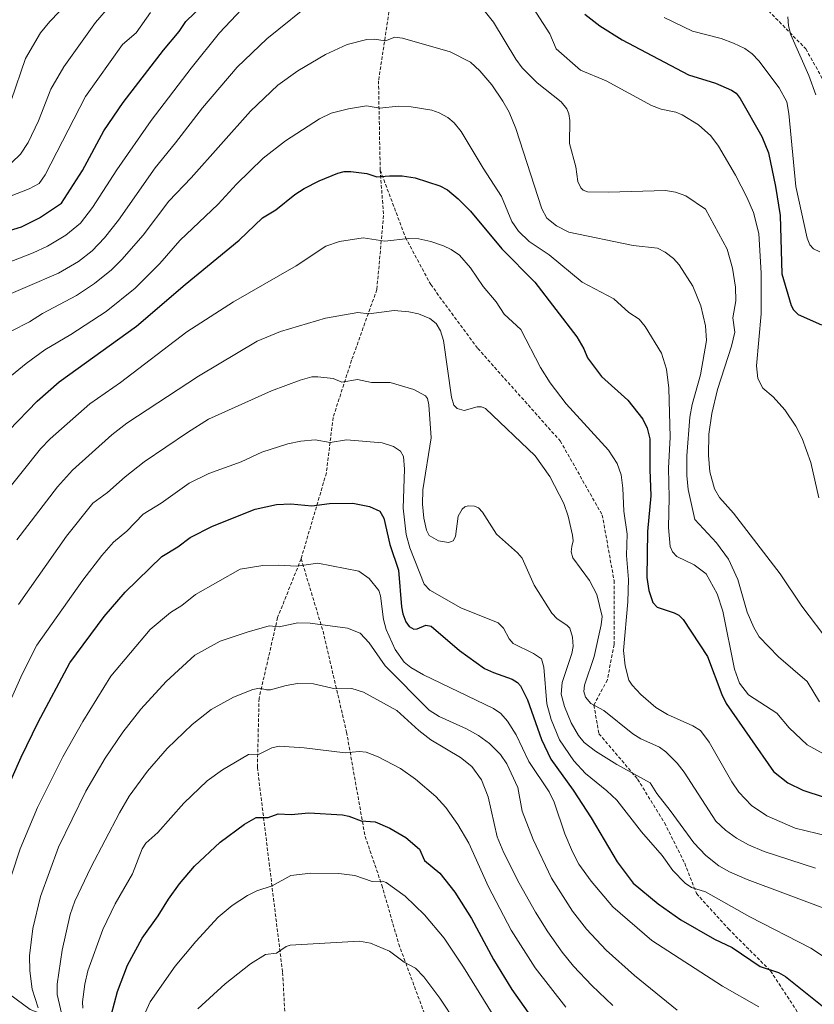
# Model space of a CAD drawing. Units: metres. Extents: x 654580 to 658030, y 4757935 to 4760326.
# Drawn here: x 657451 to 657687, y 4758607 to 4758900 of the extents above; entities that cross this region are included whole.
import ezdxf

# ---------------------------------------------------------------- set-up
doc = ezdxf.new("R2010")
doc.units = ezdxf.units.M
doc.header["$MEASUREMENT"] = 0
doc.linetypes.add('TRAZOSX2', pattern=[1.5, 1, -0.5])
for name, color, linetype, lineweight in [('Corriente natural lineal', 142, 'Continuous', 13), ('Curva de nivel maestra', 36, 'Continuous', 30), ('Curva de nivel normal', 36, 'Continuous', 0), ('Senda', 19, 'TRAZOSX2', 0)]:
    doc.layers.add(name, color=color, linetype=linetype, lineweight=lineweight)

# ---------------------------------------------------------------- blocks, each defined once
blk = doc.blocks.new('*U164')
at = {"layer": 'Curva de nivel normal', "color": 36, "linetype": 'Continuous', "lineweight": 0}
blk.add_polyline3d([(657469.34, 4758605.79, 1170), (657469.21, 4758607.72, 1170), (657469.85, 4758612.88, 1170), (657470.82, 4758616.85, 1170), (657475.22, 4758629.21, 1170), (657478.87, 4758636.78, 1170), (657484.02, 4758645.76, 1170), (657486.92, 4758653.19, 1170), (657487.98, 4758654.83, 1170), (657491.64, 4758658.01, 1170), (657499.34, 4758666.71, 1170), (657506.29, 4758673.34, 1170), (657510.85, 4758676.64, 1170), (657518.53, 4758681.19, 1170), (657521.66, 4758681.29, 1170), (657525.47, 4758683.21, 1170), (657527.7, 4758683.69, 1170), (657535.1, 4758683.17, 1170), (657547.27, 4758681.69, 1170), (657551.39, 4758682.03, 1170), (657553.46, 4758681.84, 1170), (657557.11, 4758680.48, 1170), (657563.68, 4758677.05, 1170), (657568.2, 4758673.85, 1170), (657574.23, 4758668.7, 1170), (657577.14, 4758665.39, 1170), (657580.75, 4758660.39, 1170), (657584.01, 4758654.81, 1170), (657589.85, 4758641.86, 1170), (657596.58, 4758628.99, 1170), (657603.76, 4758617.75, 1170), (657612.82, 4758606.05, 1170)], dxfattribs=at)
blk = doc.blocks.new('*U166')
at = {"layer": 'Curva de nivel normal', "color": 36, "linetype": 'Continuous', "lineweight": 0}
blk.add_polyline3d([(657448.06, 4758645.3, 1155), (657450.68, 4758653.15, 1155), (657455.84, 4758665.43, 1155), (657463.32, 4758680.49, 1155), (657469.3, 4758690.99, 1155), (657477.64, 4758704.44, 1155), (657489.29, 4758718.37, 1155), (657495.35, 4758723.36, 1155), (657498.74, 4758725.42, 1155), (657502.76, 4758728.73, 1155), (657516.06, 4758736.24, 1155), (657522.83, 4758737.35, 1155), (657527.4, 4758737.48, 1155), (657532.93, 4758737.18, 1155), (657539.13, 4758738.04, 1155), (657551.29, 4758735.68, 1155), (657554.36, 4758733.53, 1155), (657557.25, 4758729.94, 1155), (657557.78, 4758728.34, 1155), (657558.63, 4758721.34, 1155), (657559.43, 4758718.3, 1155), (657562.12, 4758712.43, 1155), (657564.83, 4758708.62, 1155), (657566.8, 4758707.04, 1155), (657570.5, 4758704.84, 1155), (657591.39, 4758694.85, 1155), (657593.48, 4758693.37, 1155), (657595.49, 4758691.11, 1155), (657598.13, 4758687.04, 1155), (657601.88, 4758679.1, 1155), (657607.94, 4758670.08, 1155), (657609.33, 4758667.05, 1155), (657612.57, 4758657.65, 1155), (657614.78, 4758652.22, 1155), (657616.71, 4758648.59, 1155), (657620.41, 4758643.53, 1155), (657626.8, 4758635.91, 1155), (657638.38, 4758625.89, 1155), (657659.39, 4758612.38, 1155), (657670.24, 4758606.16, 1155)], dxfattribs=at)
blk = doc.blocks.new('*U169')
at = {"layer": 'Curva de nivel normal', "color": 36, "linetype": 'Continuous', "lineweight": 0}
for points in [[(657440.51, 4758824.78, 1105), (657454.53, 4758830.25, 1105), (657458.84, 4758832.25, 1105), (657464.29, 4758835.48, 1105), (657468.59, 4758839.06, 1105), (657472.16, 4758843.79, 1105), (657479.38, 4758854.9, 1105), (657489.6, 4758869.57, 1105), (657501.47, 4758885.18, 1105), (657509.93, 4758895.63, 1105), (657519.78, 4758906.28, 1105)], [(657602.11, 4758904.56, 1105), (657608.06, 4758895.4, 1105), (657609.95, 4758890.93, 1105), (657617.19, 4758884.54, 1105), (657624.82, 4758881.41, 1105), (657638.27, 4758874.07, 1105), (657641.2, 4758872.93, 1105), (657645.52, 4758872.07, 1105), (657647.37, 4758871.33, 1105), (657652.27, 4758868.3, 1105), (657655.97, 4758865, 1105), (657658.18, 4758861.98, 1105), (657663.28, 4758853.35, 1105), (657666.66, 4758846.83, 1105), (657668.57, 4758842.29, 1105), (657670.22, 4758836.05, 1105), (657670.92, 4758824.22, 1105), (657670.93, 4758812.18, 1105), (657669.48, 4758796.71, 1105), (657669.9, 4758792.96, 1105), (657671.42, 4758790.09, 1105), (657674.48, 4758787.49, 1105), (657677.94, 4758783.64, 1105), (657681.23, 4758778.79, 1105), (657683.05, 4758775.12, 1105), (657685.67, 4758768.01, 1105), (657688.02, 4758757.49, 1105)]]:
    blk.add_polyline3d(points, dxfattribs=at)
blk = doc.blocks.new('*U170')
at = {"layer": 'Curva de nivel normal', "color": 36, "linetype": 'Continuous', "lineweight": 0}
blk.add_polyline3d([(657455.99, 4758605.92, 1160), (657454.24, 4758611.45, 1160), (657453.59, 4758616.93, 1160), (657453.49, 4758621.38, 1160), (657454.48, 4758629.46, 1160), (657456.69, 4758639.03, 1160), (657462.11, 4758653.68, 1160), (657470.18, 4758670.26, 1160), (657475.9, 4758680.08, 1160), (657481.16, 4758687.85, 1160), (657486.56, 4758694.66, 1160), (657494.08, 4758702.87, 1160), (657502.63, 4758710.74, 1160), (657510.15, 4758714.83, 1160), (657518.17, 4758717.58, 1160), (657524.7, 4758719.43, 1160), (657527.64, 4758719.17, 1160), (657533.18, 4758720.31, 1160), (657536.89, 4758720.25, 1160), (657547.95, 4758718.74, 1160), (657551.76, 4758717.21, 1160), (657554.4, 4758714.42, 1160), (657559.2, 4758707.57, 1160), (657572.28, 4758694.33, 1160), (657575.19, 4758692.45, 1160), (657583.33, 4758688.81, 1160), (657586.85, 4758686.87, 1160), (657590.14, 4758684.46, 1160), (657593.46, 4758681.16, 1160), (657595.29, 4758678.41, 1160), (657598.57, 4758671.34, 1160), (657599.84, 4758664.39, 1160), (657603.18, 4758655.94, 1160), (657608.6, 4758644.48, 1160), (657614.85, 4758634.62, 1160), (657618.97, 4758629.26, 1160), (657624.81, 4758623.06, 1160), (657633.28, 4758615.47, 1160), (657645.94, 4758605.18, 1160)], dxfattribs=at)
blk = doc.blocks.new('*U171')
at = {"layer": 'Curva de nivel normal', "color": 36, "linetype": 'Continuous', "lineweight": 0}
blk.add_polyline3d([(657467.71, 4758907.6, 1085), (657459.45, 4758899.02, 1085), (657456.77, 4758895.7, 1085), (657452.28, 4758888.08, 1085), (657447.96, 4758875.58, 1085)], dxfattribs=at)
blk = doc.blocks.new('*U182')
at = {"layer": 'Curva de nivel normal', "color": 36, "linetype": 'Continuous', "lineweight": 0}
blk.add_polyline3d([(657463.32, 4758602.58, 1165), (657461.68, 4758609.89, 1165), (657461.64, 4758612.91, 1165), (657463.19, 4758623.05, 1165), (657465.5, 4758633.65, 1165), (657466.92, 4758637.55, 1165), (657471.68, 4758647.57, 1165), (657480.19, 4758663.87, 1165), (657483.09, 4758668.76, 1165), (657488.53, 4758676.25, 1165), (657494.38, 4758682.96, 1165), (657501.8, 4758690.11, 1165), (657507.42, 4758694.59, 1165), (657514.04, 4758698.27, 1165), (657519.78, 4758700.54, 1165), (657521.77, 4758700.88, 1165), (657523.91, 4758700.38, 1165), (657525.11, 4758700.42, 1165), (657529.74, 4758701.72, 1165), (657533.09, 4758702.27, 1165), (657537.87, 4758702.21, 1165), (657544.29, 4758700.72, 1165), (657549.29, 4758700.77, 1165), (657552.74, 4758699.71, 1165), (657562.59, 4758694.3, 1165), (657569.13, 4758688.35, 1165), (657572.75, 4758685.56, 1165), (657581.53, 4758680.28, 1165), (657584.95, 4758677.63, 1165), (657587.83, 4758673.66, 1165), (657589.76, 4758668.56, 1165), (657592.45, 4758656.72, 1165), (657594.42, 4758651.99, 1165), (657598.97, 4758642.95, 1165), (657603.79, 4758634.31, 1165), (657607.48, 4758628.47, 1165), (657611.77, 4758622.46, 1165), (657615.13, 4758618.32, 1165), (657620.6, 4758612.56, 1165), (657626.83, 4758606.58, 1165)], dxfattribs=at)
blk = doc.blocks.new('*U184')
at = {"layer": 'Curva de nivel normal', "color": 36, "linetype": 'Continuous', "lineweight": 0}
blk.add_polyline3d([(657445.48, 4758757.82, 1130), (657456.74, 4758772.04, 1130), (657459.61, 4758774.96, 1130), (657471.42, 4758785.38, 1130), (657480.47, 4758791.76, 1130), (657500.25, 4758806.82, 1130), (657514.1, 4758815.7, 1130), (657532.75, 4758826.42, 1130), (657541.53, 4758832.21, 1130), (657545.56, 4758833.61, 1130), (657552.58, 4758834.69, 1130), (657559.06, 4758833.76, 1130), (657566.11, 4758834.52, 1130), (657569.19, 4758834.4, 1130), (657572.74, 4758833.66, 1130), (657576.47, 4758832.38, 1130), (657578.78, 4758831.23, 1130), (657581.21, 4758829.54, 1130), (657584.56, 4758825.85, 1130), (657588.31, 4758820.24, 1130), (657592.1, 4758815.74, 1130), (657594.54, 4758812.06, 1130), (657599.51, 4758807.51, 1130), (657605.36, 4758796.23, 1130), (657608.17, 4758791.68, 1130), (657612.97, 4758785.41, 1130), (657625.49, 4758771.6, 1130), (657628.06, 4758767.63, 1130), (657629.26, 4758764.26, 1130), (657629.81, 4758760.32, 1130), (657630.07, 4758753.49, 1130), (657631.11, 4758746.63, 1130), (657630.92, 4758740.29, 1130), (657631.47, 4758733.24, 1130), (657631.28, 4758726.55, 1130), (657629.95, 4758712.13, 1130), (657630.46, 4758707.51, 1130), (657631.58, 4758703.3, 1130), (657632.53, 4758701.78, 1130), (657635.09, 4758699.02, 1130), (657639.6, 4758695.18, 1130), (657643.02, 4758693.03, 1130), (657650.63, 4758689.75, 1130), (657652.83, 4758688.32, 1130), (657655.42, 4758684.85, 1130), (657662.14, 4758673.05, 1130), (657664.24, 4758670.01, 1130), (657668.03, 4758666.03, 1130), (657672.61, 4758662.97, 1130), (657681.04, 4758659.29, 1130), (657694.08, 4758656.08, 1130)], dxfattribs=at)
blk = doc.blocks.new('*U186')
at = {"layer": 'Curva de nivel normal', "color": 36, "linetype": 'Continuous', "lineweight": 0}
for points in [[(657443.52, 4758816.29, 1110), (657462.04, 4758824.26, 1110), (657468.03, 4758827.69, 1110), (657472.03, 4758830.83, 1110), (657475.76, 4758834.7, 1110), (657479.91, 4758839.95, 1110), (657490.78, 4758855.57, 1110), (657496.88, 4758862.93, 1110), (657504.89, 4758873.4, 1110), (657515.13, 4758885.41, 1110), (657523.98, 4758893.9, 1110), (657538.7, 4758905.82, 1110)], [(657586.16, 4758905.3, 1110), (657591.39, 4758898.86, 1110), (657597.95, 4758887.88, 1110), (657599.9, 4758885.26, 1110), (657604.31, 4758880.79, 1110), (657611.5, 4758875.13, 1110), (657613.1, 4758873.03, 1110), (657613.72, 4758871.54, 1110), (657614.04, 4758869.59, 1110), (657613.89, 4758862.78, 1110), (657615.84, 4758855.79, 1110), (657616.45, 4758851.46, 1110), (657617.26, 4758849.58, 1110), (657617.99, 4758848.86, 1110), (657619.33, 4758848.42, 1110), (657625.55, 4758848.28, 1110), (657642.46, 4758848.83, 1110), (657645.47, 4758848.34, 1110), (657648.49, 4758847.23, 1110), (657654.4, 4758843.24, 1110), (657660.82, 4758831.34, 1110), (657662.4, 4758825.75, 1110), (657663.3, 4758820.08, 1110), (657663.32, 4758816.03, 1110), (657662.45, 4758810.97, 1110), (657663.09, 4758806.69, 1110), (657662.07, 4758802.58, 1110), (657657.96, 4758789.65, 1110), (657656.24, 4758782.56, 1110), (657655.35, 4758776.35, 1110), (657655.2, 4758770.1, 1110), (657655.65, 4758765.19, 1110), (657657.03, 4758760.14, 1110), (657658.52, 4758757.59, 1110), (657662.71, 4758752.93, 1110), (657676.53, 4758734.85, 1110), (657682.97, 4758725.23, 1110), (657691.39, 4758714.18, 1110)]]:
    blk.add_polyline3d(points, dxfattribs=at)
blk = doc.blocks.new('*U188')
at = {"layer": 'Curva de nivel normal', "color": 36, "linetype": 'Continuous', "lineweight": 0}
for points in [[(657687.17, 4758877.24, 1090), (657685.1, 4758882.95, 1090), (657679.73, 4758895.06, 1090), (657678.99, 4758897.71, 1090), (657678.87, 4758900.46, 1090)], [(657477.52, 4758903.88, 1090), (657473.08, 4758898.71, 1090), (657463.61, 4758885.51, 1090), (657459.8, 4758878.87, 1090), (657456.11, 4758869.49, 1090), (657453.05, 4758863.08, 1090), (657450.81, 4758859.63, 1090), (657448.25, 4758857.1, 1090)]]:
    blk.add_polyline3d(points, dxfattribs=at)
blk = doc.blocks.new('*U190')
at = {"layer": 'Curva de nivel normal', "color": 36, "linetype": 'Continuous', "lineweight": 0}
blk.add_polyline3d([(657449.72, 4758744.95, 1135), (657461.79, 4758760.71, 1135), (657466.19, 4758765.69, 1135), (657477.94, 4758776.23, 1135), (657482.4, 4758779.62, 1135), (657503.63, 4758793.66, 1135), (657521.13, 4758804.02, 1135), (657528.05, 4758806.94, 1135), (657541.4, 4758810.83, 1135), (657550.99, 4758812.5, 1135), (657554.27, 4758812.17, 1135), (657561.79, 4758813.11, 1135), (657566.17, 4758812.76, 1135), (657569.11, 4758812.18, 1135), (657572.4, 4758810.8, 1135), (657574.36, 4758809.23, 1135), (657575.62, 4758807.14, 1135), (657576.48, 4758804.27, 1135), (657578.82, 4758787.43, 1135), (657579.59, 4758784.98, 1135), (657580.6, 4758784.03, 1135), (657582.59, 4758783.4, 1135), (657586.48, 4758784.51, 1135), (657587.82, 4758784.48, 1135), (657588.98, 4758784.06, 1135), (657603.74, 4758769.92, 1135), (657608.09, 4758763.77, 1135), (657612.25, 4758755.74, 1135), (657613.54, 4758751.97, 1135), (657614.84, 4758746.39, 1135), (657615.02, 4758744.67, 1135), (657614.64, 4758743.02, 1135), (657614.47, 4758741.46, 1135), (657614.97, 4758739.66, 1135), (657619.89, 4758732.94, 1135), (657622.01, 4758728.72, 1135), (657623.61, 4758722.22, 1135), (657623.37, 4758719.73, 1135), (657621.31, 4758710.32, 1135), (657618.36, 4758701.74, 1135), (657618.23, 4758699.89, 1135), (657618.7, 4758698.2, 1135), (657620.26, 4758696.33, 1135), (657624.14, 4758694.24, 1135), (657632.72, 4758687.3, 1135), (657635.13, 4758685.85, 1135), (657640.71, 4758683.33, 1135), (657642.56, 4758681.95, 1135), (657645.9, 4758678.62, 1135), (657647.99, 4758675.97, 1135), (657657.4, 4758661.36, 1135), (657660.32, 4758658.69, 1135), (657663.57, 4758656.27, 1135), (657667.12, 4758654.33, 1135), (657671.77, 4758652.31, 1135), (657687.03, 4758647.44, 1135)], dxfattribs=at)
blk = doc.blocks.new('*U193')
at = {"layer": 'Curva de nivel normal', "color": 36, "linetype": 'Continuous', "lineweight": 0}
for points in [[(657441.24, 4758844.62, 1095), (657453.4, 4758849.28, 1095), (657456.32, 4758850.85, 1095), (657458.16, 4758853.46, 1095), (657470.13, 4758876.74, 1095), (657481.05, 4758892.16, 1095), (657485.12, 4758895.7, 1095), (657489.41, 4758901.75, 1095)], [(657642.1, 4758900.22, 1095), (657650.47, 4758896.15, 1095), (657659.05, 4758893.94, 1095), (657662.69, 4758892.63, 1095), (657666.01, 4758891, 1095), (657668.22, 4758889.44, 1095), (657670.16, 4758887.34, 1095), (657676.28, 4758879.34, 1095), (657678.5, 4758875.15, 1095), (657679.14, 4758871.67, 1095), (657681.22, 4758850.02, 1095), (657684.56, 4758834.6, 1095), (657685.36, 4758832.66, 1095), (657686.48, 4758831.43, 1095), (657688.3, 4758830.59, 1095)]]:
    blk.add_polyline3d(points, dxfattribs=at)
blk = doc.blocks.new('*U207')
at = {"layer": 'Curva de nivel normal', "color": 36, "linetype": 'Continuous', "lineweight": 0}
blk.add_polyline3d([(657450.14, 4758725.81, 1140), (657464.42, 4758746.04, 1140), (657472.29, 4758755.84, 1140), (657476.68, 4758759.08, 1140), (657481.89, 4758763.72, 1140), (657487.56, 4758768.13, 1140), (657500.43, 4758776.93, 1140), (657506.63, 4758780.8, 1140), (657525.37, 4758789.26, 1140), (657533.88, 4758792.45, 1140), (657537.39, 4758793.43, 1140), (657539.14, 4758793.39, 1140), (657543.73, 4758792.96, 1140), (657546.25, 4758791.82, 1140), (657550.98, 4758792.65, 1140), (657555.11, 4758791.79, 1140), (657560.69, 4758791.74, 1140), (657567.69, 4758789.69, 1140), (657571.15, 4758787.81, 1140), (657571.71, 4758787.02, 1140), (657572.14, 4758785.14, 1140), (657572.8, 4758775.28, 1140), (657570.38, 4758759.86, 1140), (657570.25, 4758755.54, 1140), (657570.65, 4758751.4, 1140), (657571.39, 4758747.82, 1140), (657572.21, 4758746.26, 1140), (657574.98, 4758744.66, 1140), (657577.95, 4758744.18, 1140), (657579.34, 4758744.72, 1140), (657580.09, 4758746, 1140), (657580.83, 4758752.06, 1140), (657582, 4758754.07, 1140), (657582.81, 4758754.79, 1140), (657583.79, 4758755.11, 1140), (657585.72, 4758755.02, 1140), (657586.9, 4758754.5, 1140), (657588.09, 4758753.18, 1140), (657592.28, 4758746.71, 1140), (657598.51, 4758741.14, 1140), (657599.84, 4758739.58, 1140), (657603.41, 4758731.48, 1140), (657608.7, 4758723.18, 1140), (657610.24, 4758721.48, 1140), (657613.14, 4758719.66, 1140), (657614.01, 4758718.77, 1140), (657614.8, 4758716.09, 1140), (657615.06, 4758713.28, 1140), (657614.66, 4758711.19, 1140), (657611.77, 4758702.59, 1140), (657611.44, 4758699.11, 1140), (657612.41, 4758695.45, 1140), (657614.41, 4758690.64, 1140), (657616.6, 4758686.79, 1140), (657618.25, 4758684.79, 1140), (657621.7, 4758682.18, 1140), (657627.99, 4758678.18, 1140), (657637.93, 4758672.77, 1140), (657639.86, 4758669.55, 1140), (657643.85, 4758664.59, 1140), (657650.85, 4758654.92, 1140), (657654.43, 4758651.16, 1140), (657658.34, 4758648.1, 1140), (657661.52, 4758646.32, 1140), (657666.69, 4758644.06, 1140), (657690.27, 4758635.21, 1140)], dxfattribs=at)
blk = doc.blocks.new('*U210')
at = {"layer": 'Curva de nivel normal', "color": 36, "linetype": 'Continuous', "lineweight": 0}
blk.add_polyline3d([(657444.14, 4758689.21, 1145), (657451.27, 4758705.08, 1145), (657455.63, 4758713.67, 1145), (657469.32, 4758733.02, 1145), (657474.92, 4758740.35, 1145), (657478.39, 4758744.28, 1145), (657482.38, 4758747.59, 1145), (657487.22, 4758752.58, 1145), (657492.54, 4758755.89, 1145), (657500.92, 4758761.8, 1145), (657506.73, 4758764.68, 1145), (657516.32, 4758768.21, 1145), (657522.47, 4758771.06, 1145), (657530.2, 4758773.52, 1145), (657534.1, 4758774.33, 1145), (657538.32, 4758774.71, 1145), (657542.81, 4758773.9, 1145), (657547.69, 4758774.66, 1145), (657558.29, 4758773.81, 1145), (657561.64, 4758772.76, 1145), (657563.76, 4758771.38, 1145), (657564.61, 4758769.7, 1145), (657564.93, 4758766, 1145), (657564.49, 4758754.43, 1145), (657565.37, 4758746.56, 1145), (657566.44, 4758742.58, 1145), (657570.79, 4758731.83, 1145), (657572.47, 4758730.02, 1145), (657581.63, 4758724.82, 1145), (657592.74, 4758720.28, 1145), (657594.28, 4758718.73, 1145), (657596.05, 4758715.53, 1145), (657597.15, 4758714.17, 1145), (657603.25, 4758711.2, 1145), (657605.59, 4758709.57, 1145), (657606.34, 4758707.11, 1145), (657607.2, 4758696.28, 1145), (657608.45, 4758691.57, 1145), (657610.94, 4758685.53, 1145), (657615.23, 4758679.34, 1145), (657618.73, 4758675.5, 1145), (657625.03, 4758670.4, 1145), (657628.02, 4758667.59, 1145), (657635.33, 4758658.23, 1145), (657641.48, 4758651.18, 1145), (657644.66, 4758646.68, 1145), (657648.35, 4758642.9, 1145), (657650.2, 4758641.66, 1145), (657654.38, 4758640.36, 1145), (657667.56, 4758632.93, 1145), (657685.66, 4758623.67, 1145), (657693.81, 4758618.28, 1145)], dxfattribs=at)
blk = doc.blocks.new('*U214')
at = {"layer": 'Curva de nivel normal', "color": 36, "linetype": 'Continuous', "lineweight": 0}
blk.add_polyline3d([(657448.1, 4758793.78, 1120), (657452.42, 4758797.36, 1120), (657458.03, 4758801.41, 1120), (657465.76, 4758806.04, 1120), (657476.22, 4758812.88, 1120), (657484.88, 4758819.73, 1120), (657492.16, 4758827.13, 1120), (657498.15, 4758833.9, 1120), (657509.49, 4758844.75, 1120), (657514.97, 4758850.67, 1120), (657522.86, 4758858.41, 1120), (657529.53, 4758863.54, 1120), (657539.6, 4758870.06, 1120), (657543.09, 4758871.82, 1120), (657548.24, 4758873.12, 1120), (657553.58, 4758874, 1120), (657557.6, 4758873.31, 1120), (657562.99, 4758873.82, 1120), (657566.84, 4758873.69, 1120), (657573.05, 4758872.65, 1120), (657575.25, 4758871.9, 1120), (657577.74, 4758870.52, 1120), (657579.69, 4758868.9, 1120), (657581.77, 4758866.35, 1120), (657588.26, 4758855.41, 1120), (657593.71, 4758846.99, 1120), (657596.77, 4758839.56, 1120), (657598.75, 4758836.72, 1120), (657601.97, 4758833.69, 1120), (657607.88, 4758829.71, 1120), (657617.72, 4758821.6, 1120), (657627.08, 4758816.65, 1120), (657631.56, 4758812.53, 1120), (657634.64, 4758810.58, 1120), (657636.47, 4758808.34, 1120), (657641.27, 4758800.46, 1120), (657642.73, 4758795.67, 1120), (657643.44, 4758790.1, 1120), (657643.82, 4758775.49, 1120), (657643.38, 4758766.29, 1120), (657643.55, 4758757.55, 1120), (657643.31, 4758748.6, 1120), (657643.86, 4758742.99, 1120), (657644.57, 4758741.37, 1120), (657645.88, 4758740.01, 1120), (657650.96, 4758737.58, 1120), (657654.55, 4758734.87, 1120), (657657.82, 4758728.93, 1120), (657659.47, 4758723.78, 1120), (657662.96, 4758706.58, 1120), (657664.47, 4758702.35, 1120), (657667.18, 4758698.9, 1120), (657675.54, 4758693.43, 1120), (657679.2, 4758689.13, 1120), (657684.59, 4758684.02, 1120), (657689.42, 4758681.39, 1120)], dxfattribs=at)
blk = doc.blocks.new('*U221')
at = {"layer": 'Curva de nivel normal', "color": 36, "linetype": 'Continuous', "lineweight": 0}
blk.add_polyline3d([(657447.97, 4758807.02, 1115), (657453.44, 4758809.76, 1115), (657457.32, 4758812.25, 1115), (657467.4, 4758817.55, 1115), (657472.78, 4758821.15, 1115), (657477.83, 4758825.23, 1115), (657480.9, 4758828.28, 1115), (657487.2, 4758835.54, 1115), (657494.9, 4758845.63, 1115), (657501.53, 4758852.53, 1115), (657519.16, 4758872.35, 1115), (657527.25, 4758880.13, 1115), (657533.24, 4758884.37, 1115), (657541.43, 4758889.22, 1115), (657547.83, 4758892.17, 1115), (657553.72, 4758893.64, 1115), (657555.91, 4758893.75, 1115), (657559.22, 4758893.33, 1115), (657562.03, 4758894.35, 1115), (657564.3, 4758894.09, 1115), (657578.44, 4758889.98, 1115), (657584.52, 4758886.92, 1115), (657587.3, 4758884.32, 1115), (657590.83, 4758880.17, 1115), (657594.16, 4758875.38, 1115), (657595.99, 4758872.05, 1115), (657597.96, 4758867.27, 1115), (657605.69, 4758843.37, 1115), (657607.19, 4758840.57, 1115), (657610.08, 4758838.35, 1115), (657613.75, 4758836.44, 1115), (657632.83, 4758832.47, 1115), (657640.08, 4758831.65, 1115), (657642.39, 4758830.48, 1115), (657644.89, 4758828.6, 1115), (657646.55, 4758826.73, 1115), (657650.61, 4758820.36, 1115), (657653.01, 4758814.52, 1115), (657654.31, 4758808.62, 1115), (657654.62, 4758804.21, 1115), (657652.87, 4758794.05, 1115), (657650.43, 4758785.21, 1115), (657649.71, 4758781.42, 1115), (657648.77, 4758769.98, 1115), (657648.82, 4758764.09, 1115), (657649.25, 4758759.91, 1115), (657651.16, 4758751.07, 1115), (657657.67, 4758744.09, 1115), (657661.17, 4758739.27, 1115), (657663.92, 4758733.22, 1115), (657666.73, 4758723.47, 1115), (657668.75, 4758718.92, 1115), (657670.35, 4758716.18, 1115), (657676.07, 4758710.2, 1115), (657684.53, 4758702.86, 1115), (657688.26, 4758696.83, 1115)], dxfattribs=at)
blk = doc.blocks.new('*U224')
at = {"layer": 'Curva de nivel maestra', "color": 36, "linetype": 'Continuous', "lineweight": 30}
blk.add_polyline3d([(657441.34, 4758658.86, 1150), (657450.97, 4758680.4, 1150), (657456.07, 4758690.82, 1150), (657465.47, 4758708.4, 1150), (657475.68, 4758722.16, 1150), (657481.88, 4758729.47, 1150), (657492.82, 4758740.01, 1150), (657497.49, 4758742.9, 1150), (657501.17, 4758745.7, 1150), (657507.82, 4758749.02, 1150), (657520.52, 4758754.14, 1150), (657526.9, 4758755.48, 1150), (657531.15, 4758755.73, 1150), (657537.32, 4758755.08, 1150), (657542.65, 4758755.81, 1150), (657549.59, 4758755.87, 1150), (657554.49, 4758754.84, 1150), (657557.59, 4758753.51, 1150), (657558.75, 4758751.42, 1150), (657560.51, 4758743.59, 1150), (657563.12, 4758735.94, 1150), (657564.02, 4758725.05, 1150), (657564.41, 4758722.96, 1150), (657565.33, 4758720.58, 1150), (657566.29, 4758719.21, 1150), (657567.67, 4758718.47, 1150), (657568.63, 4758718.54, 1150), (657571.24, 4758719.58, 1150), (657572.85, 4758719.34, 1150), (657581.21, 4758712.05, 1150), (657588.72, 4758706.73, 1150), (657591.31, 4758705.51, 1150), (657596.88, 4758703.57, 1150), (657598.46, 4758702.63, 1150), (657599.41, 4758701.61, 1150), (657601.46, 4758697.48, 1150), (657605.59, 4758685.6, 1150), (657608.38, 4758679.77, 1150), (657614.98, 4758670.59, 1150), (657620.37, 4758662.32, 1150), (657628.15, 4758649.29, 1150), (657632.86, 4758642.94, 1150), (657640.28, 4758636.8, 1150), (657647, 4758632.09, 1150), (657657.01, 4758626.28, 1150), (657662.24, 4758623.78, 1150), (657670.6, 4758618.19, 1150), (657676.09, 4758616.36, 1150), (657678.17, 4758615.25, 1150), (657691.04, 4758604.9, 1150)], dxfattribs=at)
blk = doc.blocks.new('*U231')
at = {"layer": 'Curva de nivel maestra', "color": 36, "linetype": 'Continuous', "lineweight": 30}
for points in [[(657438.56, 4758834.25, 1100), (657451.06, 4758837.99, 1100), (657456.44, 4758840.66, 1100), (657462.98, 4758845.04, 1100), (657469.18, 4758854.73, 1100), (657475.59, 4758866.52, 1100), (657481.3, 4758874.97, 1100), (657493.25, 4758890.49, 1100), (657497.95, 4758896.07, 1100), (657499.94, 4758898.99, 1100), (657505.04, 4758903.97, 1100)], [(657618.52, 4758901.2, 1100), (657622.94, 4758897.76, 1100), (657629.54, 4758893.54, 1100), (657649.33, 4758883.22, 1100), (657657.33, 4758880.74, 1100), (657662.1, 4758878.67, 1100), (657663.45, 4758877.74, 1100), (657664.61, 4758876.1, 1100), (657671.12, 4758864.84, 1100), (657673.07, 4758859.97, 1100), (657675.16, 4758849.96, 1100), (657676.51, 4758841.34, 1100), (657677.01, 4758824.04, 1100), (657679.78, 4758814.65, 1100), (657680.55, 4758813.32, 1100), (657681.92, 4758811.97, 1100), (657688.86, 4758808.87, 1100)]]:
    blk.add_polyline3d(points, dxfattribs=at)
blk = doc.blocks.new('*U238')
at = {"layer": 'Curva de nivel maestra', "color": 36, "linetype": 'Continuous', "lineweight": 30}
blk.add_polyline3d([(657447.33, 4758777.5, 1125), (657455.7, 4758786.18, 1125), (657462.31, 4758791.98, 1125), (657485.3, 4758808.51, 1125), (657499.7, 4758820.88, 1125), (657515.74, 4758834.05, 1125), (657522.68, 4758840.69, 1125), (657526.7, 4758843.08, 1125), (657532.32, 4758847.6, 1125), (657535.05, 4758849.38, 1125), (657539.55, 4758851.71, 1125), (657545.09, 4758854, 1125), (657546.94, 4758854.43, 1125), (657549, 4758854.44, 1125), (657553.66, 4758853.87, 1125), (657556.63, 4758852.9, 1125), (657560.44, 4758853.21, 1125), (657564.21, 4758853.19, 1125), (657568.05, 4758852.59, 1125), (657575.38, 4758850.19, 1125), (657577.64, 4758848.98, 1125), (657580.83, 4758846.32, 1125), (657584.47, 4758842.66, 1125), (657593.78, 4758831.47, 1125), (657603.59, 4758821.59, 1125), (657616.08, 4758805.34, 1125), (657618.15, 4758801.77, 1125), (657619.28, 4758799.06, 1125), (657623.48, 4758793.56, 1125), (657631.25, 4758786.48, 1125), (657635.77, 4758780.84, 1125), (657637.06, 4758778.21, 1125), (657637.8, 4758775.01, 1125), (657637.81, 4758765.84, 1125), (657638.09, 4758758.09, 1125), (657637.1, 4758747.46, 1125), (657636.95, 4758733.83, 1125), (657637.48, 4758729.95, 1125), (657638.67, 4758726.35, 1125), (657639.98, 4758725.01, 1125), (657645.03, 4758723.33, 1125), (657646.42, 4758722.55, 1125), (657647.74, 4758721.26, 1125), (657654.92, 4758710.35, 1125), (657659.2, 4758698.97, 1125), (657660.5, 4758696.39, 1125), (657674.58, 4758676.13, 1125), (657678.8, 4758672.77, 1125), (657683.31, 4758670.62, 1125), (657689.58, 4758668.55, 1125)], dxfattribs=at)

msp = doc.modelspace()

# ---------------------------------------------------------------- linework, layer by layer
at = {"layer": 'Corriente natural lineal', "color": 142, "linetype": 'Continuous', "lineweight": 13}
msp.add_polyline3d([(657490.18, 4758585.86, 1184.03), (657482.18, 4758590.86, 1178.21), (657473.18, 4758597.86, 1171.51), (657453.68, 4758605.36, 1159.06), (657434.68, 4758619.36, 1146.58), (657415.18, 4758637.36, 1133.44), (657402.68, 4758647.36, 1127.79), (657391.18, 4758661.86, 1122.76), (657378.68, 4758676.36, 1117.27), (657354.18, 4758698.36, 1102.45), (657344.18, 4758708.86, 1097.02), (657336.68, 4758724.36, 1088.89), (657330.18, 4758742.36, 1079), (657323.68, 4758756.86, 1071.16), (657316.18, 4758769.86, 1064.39), (657306.68, 4758783.36, 1056.97), (657298.18, 4758798.86, 1052.35), (657291.18, 4758807.36, 1048.27), (657281, 4758818.56, 1044.21)], dxfattribs=at)
at = {"layer": 'Curva de nivel maestra', "color": 36, "linetype": 'Continuous', "lineweight": 30}
msp.add_polyline3d([(657477.83, 4758603.98, 1175), (657479.58, 4758610.78, 1175), (657482.59, 4758618.55, 1175), (657486.94, 4758626.63, 1175), (657491.65, 4758633.26, 1175), (657494.73, 4758638.21, 1175), (657498.04, 4758642.79, 1175), (657502.45, 4758647.99, 1175), (657510.14, 4758655.12, 1175), (657517.36, 4758660.49, 1175), (657520.82, 4758662.5, 1175), (657524.42, 4758662.49, 1175), (657527.36, 4758663.52, 1175), (657531.21, 4758663.36, 1175), (657536.43, 4758663.81, 1175), (657546.45, 4758663.26, 1175), (657548.38, 4758662.89, 1175), (657552.05, 4758661.45, 1175), (657556.22, 4758661.22, 1175), (657560.56, 4758659.25, 1175), (657565.28, 4758656.51, 1175), (657569.32, 4758653.02, 1175), (657570.86, 4758649.69, 1175), (657575.41, 4758645.94, 1175), (657579.88, 4758640.27, 1175), (657584.86, 4758632.48, 1175), (657591.32, 4758620.24, 1175), (657596.83, 4758611.39, 1175), (657607.01, 4758596.83, 1175)], dxfattribs=at)
at = {"layer": 'Curva de nivel normal', "color": 36, "linetype": 'Continuous', "lineweight": 0}
for points in [[(657486.37, 4758601.14, 1180), (657489.29, 4758607.63, 1180), (657496.73, 4758618.24, 1180), (657502.93, 4758625.63, 1180), (657509.5, 4758632.82, 1180), (657513.65, 4758636.35, 1180), (657518.22, 4758639.25, 1180), (657520.97, 4758640.63, 1180), (657525.59, 4758642.16, 1180), (657531.14, 4758645.21, 1180), (657537.06, 4758645.91, 1180), (657545.37, 4758645.83, 1180), (657550.14, 4758645.19, 1180), (657555.32, 4758643.42, 1180), (657558.36, 4758643.5, 1180), (657559.43, 4758643.19, 1180), (657565.09, 4758639.09, 1180), (657570.87, 4758633.49, 1180), (657576.67, 4758626.56, 1180), (657582.45, 4758617.98, 1180), (657598.2, 4758592.48, 1180)], [(657503.48, 4758605.62, 1185), (657511.61, 4758613.05, 1185), (657519.09, 4758618.98, 1185), (657523.61, 4758621.72, 1185), (657526.87, 4758622.19, 1185), (657529.76, 4758624.15, 1185), (657530.94, 4758624.52, 1185), (657551.56, 4758625.66, 1185), (657554.76, 4758625.12, 1185), (657560.41, 4758622.7, 1185), (657564.83, 4758619.47, 1185), (657568.14, 4758617.67, 1185), (657570.6, 4758615.14, 1185), (657575.37, 4758608.76, 1185), (657580.3, 4758601.42, 1185)]]:
    msp.add_polyline3d(points, dxfattribs=at)
at = {"layer": 'Senda', "color": 19, "linetype": 'TRAZOSX2', "lineweight": 0}
for points in [[(657605.18, 4759008.36, 1092.61), (657602.18, 4759005.86, 1093.13), (657597.18, 4759000.86, 1093.63), (657592.18, 4758981.36, 1096.87), (657581.18, 4758958.36, 1100.49), (657571.68, 4758940.86, 1103.58), (657565.18, 4758931.36, 1105.46), (657561.18, 4758907.86, 1111.18), (657557.18, 4758881.36, 1117.91), (657557.68, 4758854.86, 1124.32)], [(657605.18, 4759008.36, 1092.61), (657614.68, 4758982.86, 1096.87), (657628.68, 4758963.86, 1096.23), (657638.18, 4758952.36, 1094.35), (657648.18, 4758931.86, 1092.1), (657663.68, 4758911.86, 1090.01), (657684.18, 4758890.86, 1089.46), (657691.18, 4758878.36, 1087.97), (657692.68, 4758857.36, 1090.04), (657693.18, 4758827.86, 1095.56), (657698.68, 4758802.86, 1098.91), (657703.68, 4758761.86, 1100.73), (657703.68, 4758729.36, 1102.84), (657708.68, 4758714.36, 1104.08), (657718.68, 4758699.36, 1107.22), (657737.68, 4758670.36, 1115.88), (657748.68, 4758646.86, 1121.91), (657759.68, 4758630.86, 1124.05), (657771.18, 4758616.86, 1125.32), (657776.68, 4758601.86, 1127.41), (657776.68, 4758577.86, 1130.57), (657772.18, 4758549.86, 1130.45), (657766.68, 4758508.86, 1130.9)], [(657557.68, 4758854.86, 1124.32), (657558.68, 4758841.36, 1128.01), (657556.68, 4758819.36, 1133.38), (657549.18, 4758798.36, 1138.39), (657543.68, 4758781.36, 1142.97), (657541.68, 4758764.86, 1147.33), (657534.18, 4758739.36, 1154.31)], [(657557.68, 4758854.86, 1124.32), (657565.18, 4758834.86, 1129.85), (657572.68, 4758820.86, 1132.84), (657586.68, 4758801.86, 1132.83), (657611.18, 4758774.36, 1133.3), (657623.68, 4758752.36, 1131.44), (657627.18, 4758732.86, 1132.58), (657627.18, 4758713.86, 1131.48), (657625.18, 4758703.36, 1132.3), (657621.18, 4758695.86, 1134.89), (657622.68, 4758687.36, 1137.1), (657634.18, 4758673.86, 1140.19), (657642.18, 4758660.86, 1140.84), (657648.18, 4758648.86, 1142.48), (657651.68, 4758639.86, 1145.17), (657661.18, 4758629.36, 1147.62), (657673.68, 4758616.86, 1150.05), (657685.18, 4758599.36, 1153.42)], [(657534.18, 4758739.36, 1154.31), (657527.18, 4758721.86, 1159.31), (657521.68, 4758697.86, 1165.56), (657521.18, 4758677.36, 1170.73), (657524.68, 4758648.86, 1178.34), (657528.68, 4758616.36, 1186.62), (657530.18, 4758589.36, 1193.52), (657529.18, 4758564.86, 1199.71)], [(657534.18, 4758739.36, 1154.31), (657540.68, 4758717.86, 1160.32), (657547.68, 4758687.86, 1168.15), (657553.18, 4758656.86, 1176.05), (657558.18, 4758642.36, 1179.96), (657563.18, 4758624.86, 1183.81), (657571.68, 4758601.86, 1187.85), (657578.18, 4758578.36, 1191.63), (657589.68, 4758551.86, 1195.87), (657601.18, 4758513.86, 1200.61), (657603.18, 4758488.36, 1202.35), (657602.68, 4758473.86, 1203.22), (657600.18, 4758445.86, 1205.35), (657597.68, 4758410.36, 1205.56), (657598.68, 4758367.36, 1206.52), (657598.68, 4758341.36, 1207.81), (657595.18, 4758309.86, 1209.77), (657588.18, 4758285.36, 1212.31), (657578.68, 4758259.36, 1213.51)]]:
    msp.add_polyline3d(points, dxfattribs=at)

# ---------------------------------------------------------------- block references
at = {"layer": 'Curva de nivel maestra', "color": 36, "linetype": 'Continuous', "lineweight": 30}
for name in ['*U231', '*U238', '*U224']:
    msp.add_blockref(name, (0, 0), dxfattribs=at)
at = {"layer": 'Curva de nivel normal', "color": 36, "linetype": 'Continuous', "lineweight": 0}
for name in ['*U169', '*U186', '*U221', '*U214', '*U184', '*U190', '*U193', '*U188', '*U171', '*U207', '*U210', '*U166', '*U170', '*U182', '*U164']:
    msp.add_blockref(name, (0, 0), dxfattribs=at)

doc.saveas('drawing.dxf')
